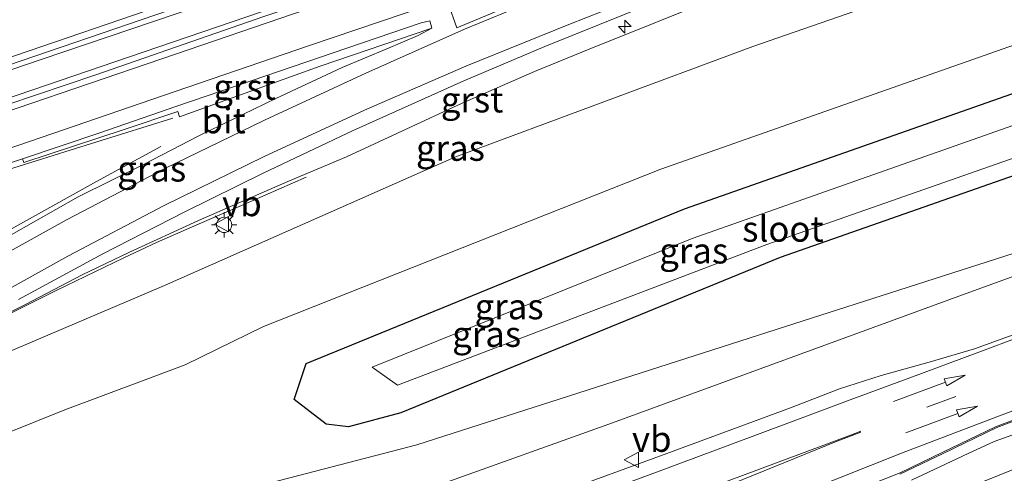
# Model space of a CAD drawing. Units: metres. Extents: x 181037 to 190000, y 568748 to 575001.
# Drawn here: x 182284 to 182381, y 574760 to 574804 of the extents above; entities that cross this region are included whole.
import ezdxf
from ezdxf.enums import TextEntityAlignment as Align

# ---------------------------------------------------------------- set-up
doc = ezdxf.new("R2010")
doc.units = ezdxf.units.M
doc.linetypes.add('VW-3-9_STREEP', pattern=[12, 3, -9])
doc.layers.get('0').update_dxf_attribs({"lineweight": 25})
for name, color, linetype, lineweight in [('B-ME-AM-KILOMETR-S-B1', 7, 'Continuous', 18), ('B-ME-BV-GELEIDECONSTRUCTIE-GELEIDERAIL-L-B1', 213, 'BV-GELEIDERAIL', 18), ('B-ME-GW-KRUINLIJN-L-B1', 93, 'Continuous', 18), ('B-ME-GW-TEENLIJN-L-B1', 93, 'Continuous', 18), ('B-ME-IE-GRASLAND-GV-B6', 93, 'Continuous', 18), ('B-ME-IE-MEUBILAIR_WEGMEUBILAIR-LICHTMAST-S-B1', 8, 'Continuous', 18), ('B-ME-OG-WATER-GV-B6', 153, 'Continuous', 18), ('B-ME-VH-VERH_SOORT-BETON-OVERIG-GV-B6', 8, 'IE-TERREINAFSCHEIDING-NATUURLIJK-HOUTWAL', 18), ('B-ME-VH-VERH_SOORT-BITUMEN-GV-B6', 8, 'IE-TERREINAFSCHEIDING-NATUURLIJK-HOUTWAL', 18), ('B-ME-VH-VERH_SOORT-GV-B6', 8, 'Continuous', 18), ('B-ME-VW-MARKERING-39STREEP-015-L-B1', 255, 'VW-3-9_STREEP', 18), ('B-ME-VW-MARKERING-PIJLRD750-S-B1', 7, 'Continuous', 18), ('B-ME-VW-MARKERING-STREEP-015-L-B1', 7, 'Continuous', 18), ('B-ME-VW-MARKERING-VLAKMARK-GV-B6', 7, 'Continuous', 18), ('B-ME-VW-MEUBILAIR_WEGMEUBILAIR-VERKEERSBORD-S-B1', 8, 'Continuous', 18)]:
    doc.layers.add(name, color=color, linetype=linetype, lineweight=lineweight)
doc.layers.add('B-ME-GW-INSTEEKWATERGANG-L-B1', color=10, linetype='Continuous')
doc.styles.add('NLCS-ISO', font='NLCS-ISO.TTF')
doc.linetypes.add('BV-GELEIDERAIL', pattern='A,10,-3,[108,NLCS.SHX,S=1,R=0,X=0,Y=0],-3', length=16)
doc.linetypes.add('IE-TERREINAFSCHEIDING-NATUURLIJK-HOUTWAL', pattern='A,7,-1.5,[67,NLCS.SHX,S=0.75,R=45,X=0,Y=0],-1.5,7,-1.5,[70,NLCS.SHX,S=0.75,R=0,X=0,Y=0],-1.5', length=20)

# ---------------------------------------------------------------- blocks, each defined once
blk = doc.blocks.new('hecto')
for p, q in [((0, 0.625), (-0.625, 0)), ((0, -0.625), (0, 0.625)), ((-0.625, 0), (0.625, 0)), ((0.625, 0), (0, -0.625))]:
    blk.add_line(p, q)
blk = doc.blocks.new('pijl')
for p, q in [((0, 0, 0.1), (5.45, 0, 0.1)), ((7.5, 0, 0.1), (5.45, 0.375, 0.1)), ((5.45, 0.375, 0.1), (5.45, -0.375, 0.1)), ((5.45, -0.375, 0.1), (7.5, 0, 0.1))]:
    blk.add_line(p, q)
blk = doc.blocks.new('lantaarnpaal')
for p, q in [((0, 0.75), (0, 1.25)), ((-0.75, 0), (-1.25, 0)), ((-0.884, 0.884), (-0.53, 0.53)), ((0.53, 0.53), (0.884, 0.884)), ((0.75, 0), (1.25, 0)), ((-0.53, -0.53), (-0.884, -0.884)), ((0, -0.75), (0, -1.25)), ((0.53, -0.53), (0.884, -0.884))]:
    blk.add_line(p, q)
blk.add_circle((0, 0), 0.75)
blk = doc.blocks.new('verkeersbord')
for p, q in [((0, 0.75), (-0.75, -0.625)), ((0.75, -0.625), (0, 0.75)), ((-0.75, -0.625), (0.75, -0.625))]:
    blk.add_line(p, q)

msp = doc.modelspace()

# ---------------------------------------------------------------- linework, layer by layer
at = {"layer": 'B-ME-BV-GELEIDECONSTRUCTIE-GELEIDERAIL-L-B1'}
for points in [[(182268.8024, 574794.4444, 7.0705), (182275.9625, 574796.9652, 7.0865), (182286.1794, 574800.438, 7.1015), (182299.3835, 574804.9115, 7.0395), (182312.1123, 574809.2273, 7.0535), (182327.1321, 574814.3296, 7.071), (182342.2859, 574819.5117, 7.0739), (182356.26, 574824.3684, 7.0555), (182361.2549, 574826.038, 7.0485), (182371.4103, 574829.5122, 7.0165), (182375.2542, 574830.8175, 7.0223)], [(182376.1294, 574828.3823, 7.0304), (182367.2449, 574825.3402, 7.0205), (182355.2523, 574821.2963, 7.0495), (182341.751, 574816.7139, 7.059), (182331.7388, 574813.3133, 7.083), (182318.6699, 574808.8141, 7.0634), (182307.7745, 574805.0848, 7.061), (182294.8167, 574800.673, 7.0865), (182281.1101, 574796.0022, 7.0726), (182269.7525, 574792.0978, 7.0861), (182268.9008, 574791.808, 7.0845)], [(182299.056, 574794.669, 6.07), (182288.9942, 574791.5319, 6.4875), (182280.6326, 574788.9252, 6.8085), (182276.2906, 574787.5795, 6.8895), (182269.1786, 574785.2218, 6.9049)], [(182269.1775, 574775.5912, 5.7777), (182279.171, 574781.4474, 6.0395), (182282.7292, 574783.5101, 6.0565), (182291.6026, 574788.4627, 5.8685), (182297.888, 574791.905, 5.784)], [(182269.4469, 574768.1351, 5.5362), (182274.6828, 574771.1538, 5.7091), (182279.6193, 574773.781, 5.8365), (182287.6367, 574777.7897, 6.0335), (182294.263, 574780.972, 6.1445), (182297.4795, 574782.496, 6.1655), (182300.8932, 574783.9733, 6.0995), (182306.777, 574786.5309, 5.8745), (182312.144, 574788.89, 5.678)]]:
    msp.add_polyline3d(points, dxfattribs=at)
at = {"layer": 'B-ME-GW-INSTEEKWATERGANG-L-B1'}
msp.add_polyline3d([(182389.2912, 574791.7607, 0.208), (182358.613, 574781, 0.238), (182321.411, 574765.766, 0.817), (182316.3, 574764.393, 0.812), (182314.101, 574764.66, 0.857), (182310.971, 574767.082, 0.833), (182312.132, 574770.617, 0.939), (182349.24, 574785.781, 1.1), (182386.7051, 574798.9562, 1.0616)], dxfattribs=at)
at = {"layer": 'B-ME-GW-KRUINLIJN-L-B1'}
for points in [[(182382.4113, 574810.9033, 5.4135), (182355.931, 574801.706, 5.412), (182326.718, 574790.843, 5.5), (182298.247, 574778.263, 5.086), (182271.596, 574766.918, 4.734), (182270.45, 574766.826, 4.69), (182270.3026, 574767.0743, 4.688), (182270.2019, 574767.0129, 4.739)], [(182268.991, 574736.216, 4.609), (182269.484, 574736.086, 4.645), (182271.431, 574736.954, 5.627), (182272.309, 574737.334, 5.676), (182274.366, 574739.185, 5.264), (182280.739, 574741.981, 5.171), (182308.953, 574752.898, 4.021), (182341.817, 574764.661, 2.746), (182376.473, 574777.334, 1.338), (182392.3859, 574783.1497, 1.0006)], [(182398.3859, 574766.4551, 0.8272), (182385.023, 574761.659, 1.124), (182365.184, 574753.679, 1.805), (182347.961, 574746.88, 2.596), (182319.832, 574734.923, 3.698), (182293.833, 574723.628, 4.631), (182279.919, 574717.01, 5.053), (182275.067, 574714.897, 5.178), (182273.162, 574715.738, 5.299), (182272.3909, 574716.6662, 5.372), (182270.663, 574715.89, 4.324), (182269.754, 574714.578, 4.097)]]:
    msp.add_polyline3d(points, dxfattribs=at)
at = {"layer": 'B-ME-GW-TEENLIJN-L-B1'}
msp.add_polyline3d([(182391.8168, 574784.7332, 0.3964), (182359.959, 574774.512, 0.537), (182322.986, 574762.64, 1.048), (182306.262, 574758.304, 1.026), (182284.328, 574751.869, 1.118), (182278.318, 574750.089, 1.111), (182275.5, 574749.278, 1.1), (182273.345, 574749.997, 1.141), (182272.261, 574752.967, 1.188), (182272.614, 574757.713, 1.133), (182274.403, 574760.42, 1.209), (182288.488, 574766.082, 1.194), (182300.279, 574770.493, 1.287), (182307.966, 574774.229, 1.437), (182346.907, 574789.66, 1.478), (182385.207, 574803.1245, 1.397)], dxfattribs=at)
at = {"layer": 'B-ME-IE-GRASLAND-GV-B6'}
for points in [[(182376.3169, 574827.8606, 6.2934), (182363.894, 574823.528, 6.287), (182348.531, 574818.383, 6.319), (182334.875, 574813.724, 6.334), (182322.86, 574809.613, 6.342), (182308.007, 574804.638, 6.319), (182291.528, 574798.912, 6.271), (182279.845, 574795.007, 6.262), (182274.4305, 574793.2364, 6.2734), (182269.5474, 574791.9377, 6.284), (182269.459, 574794.8163, 6.26), (182273.9402, 574796.7877, 6.2581), (182281.576, 574799.406, 6.255), (182298.656, 574805.225, 6.285), (182315.437, 574811.011, 6.292), (182329.967, 574815.927, 6.321), (182343.816, 574820.716, 6.3), (182356.842, 574825.115, 6.305), (182369.366, 574829.388, 6.287), (182375.0706, 574831.3283, 6.2842), (182376.3169, 574827.8606, 6.2934)], [(182380.3455, 574816.6513, 5.8784), (182382.4113, 574810.9033, 5.4135), (182355.931, 574801.706, 5.412), (182326.718, 574790.843, 5.5), (182298.247, 574778.263, 5.086), (182271.596, 574766.918, 4.734)], [(182278.6165, 574773.4111, 5.0145), (182284.6451, 574776.4102, 5.1906), (182290.1731, 574779.2951, 5.2814), (182294.7433, 574781.4856, 5.3957), (182301.5868, 574784.64, 5.5111), (182310.3407, 574788.4497, 5.6204), (182316.1081, 574790.8656, 5.6493), (182327.4239, 574796.143, 5.7913), (182334.5107, 574799.2414, 5.8173), (182339.8661, 574801.4327, 5.8694), (182353.2609, 574806.8405, 5.8885), (182362.6851, 574810.2856, 5.9164), (182373.1686, 574813.9552, 5.899), (182380.3455, 574816.6513, 5.8784)], [(182271.596, 574766.918, 4.734), (182298.247, 574778.263, 5.086), (182326.718, 574790.843, 5.5), (182355.931, 574801.706, 5.412), (182382.4113, 574810.9033, 5.4135), (182385.207, 574803.1245, 1.397)], [(182385.207, 574803.1245, 1.397), (182346.907, 574789.66, 1.478), (182307.966, 574774.229, 1.437), (182300.279, 574770.493, 1.287), (182288.488, 574766.082, 1.194), (182274.403, 574760.42, 1.209)], [(182274.403, 574760.42, 1.209), (182288.488, 574766.082, 1.194), (182300.279, 574770.493, 1.287), (182307.966, 574774.229, 1.437), (182346.907, 574789.66, 1.478), (182385.207, 574803.1245, 1.397), (182386.7051, 574798.9562, 1.0616)], [(182276.1897, 574787.9354, 6.1133), (182284.352, 574790.684, 6.123), (182284.4737, 574790.3386, 6.0513), (182294.2931, 574793.5748, 6.0592), (182299.5518, 574795.3273, 6.0107), (182299.7272, 574794.8007, 6.0052), (182313.5198, 574799.772, 6.0875), (182324.472, 574803.48, 6.127), (182323.109, 574802.773, 6.113), (182320.054, 574801.453, 6.075), (182315.665, 574799.652, 6.026), (182309.157, 574796.612, 5.935), (182301.627, 574792.928, 5.818), (182296.19, 574790.14, 5.691), (182289.807, 574786.97, 5.523), (182281.008, 574781.996, 5.363)], [(182386.7051, 574798.9562, 1.0616), (182349.24, 574785.781, 1.1), (182312.132, 574770.617, 0.939), (182310.971, 574767.082, 0.833), (182314.101, 574764.66, 0.857), (182316.3, 574764.393, 0.812), (182321.411, 574765.766, 0.817), (182358.613, 574781, 0.238), (182389.2912, 574791.7607, 0.208), (182391.8168, 574784.7332, 0.3964), (182359.959, 574774.512, 0.537), (182322.986, 574762.64, 1.048), (182306.262, 574758.304, 1.026), (182284.328, 574751.869, 1.118), (182278.318, 574750.089, 1.111)], [(182387.71, 574796.1601, -0.831), (182349.966, 574782.873, -0.826), (182318.596, 574770.248, -0.864), (182321.081, 574768.486, -0.843), (182357.284, 574782.292, -0.867), (182388.7379, 574793.3001, -0.8678), (182389.2912, 574791.7607, 0.208), (182358.613, 574781, 0.238), (182321.411, 574765.766, 0.817), (182316.3, 574764.393, 0.812), (182314.101, 574764.66, 0.857), (182310.971, 574767.082, 0.833), (182312.132, 574770.617, 0.939), (182349.24, 574785.781, 1.1), (182386.7051, 574798.9562, 1.0616), (182387.71, 574796.1601, -0.831)], [(182278.318, 574750.089, 1.111), (182284.328, 574751.869, 1.118), (182306.262, 574758.304, 1.026), (182322.986, 574762.64, 1.048), (182359.959, 574774.512, 0.537), (182391.8168, 574784.7332, 0.3964), (182392.3859, 574783.1497, 1.0006), (182376.473, 574777.334, 1.338), (182341.817, 574764.661, 2.746), (182308.953, 574752.898, 4.021), (182280.739, 574741.981, 5.171)], [(182280.739, 574741.981, 5.171), (182308.953, 574752.898, 4.021), (182341.817, 574764.661, 2.746), (182376.473, 574777.334, 1.338), (182392.3859, 574783.1497, 1.0006), (182394.209, 574778.161, 1.123)], [(182394.209, 574778.161, 1.123), (182383.612, 574774.216, 1.364), (182377.666, 574772.062, 1.534), (182373.207, 574770.757, 1.671), (182368.491, 574769.452, 1.839), (182364.405, 574768.13, 1.968), (182359.631, 574766.261, 2.169), (182347.485, 574761.803, 2.698), (182336.407, 574757.73, 3.157), (182321.862, 574752.329, 3.819), (182307.938, 574747.126, 4.427), (182300.238, 574744.402, 4.693), (182291.521, 574741.193, 5.036), (182286.567, 574739.345, 5.22), (182282.317, 574737.734, 5.36)], [(182371.4829, 574759.1629, 1.6818), (182376.5288, 574761.5545, 1.5292), (182379.5957, 574762.9555, 1.4526), (182383.3315, 574764.3212, 1.3446), (182389.8614, 574766.8168, 1.1773), (182396.9899, 574769.365, 1.0219), (182397.2998, 574769.4772, 1.0171), (182398.3859, 574766.4551, 0.8272), (182385.023, 574761.659, 1.124), (182365.184, 574753.679, 1.805)], [(182269.277, 574709.4094, 1.49), (182269.754, 574714.578, 4.097), (182270.663, 574715.89, 4.324), (182272.3909, 574716.6662, 5.372), (182273.162, 574715.738, 5.299), (182275.067, 574714.897, 5.178), (182279.919, 574717.01, 5.053), (182293.833, 574723.628, 4.631), (182319.832, 574734.923, 3.698), (182347.961, 574746.88, 2.596), (182365.184, 574753.679, 1.805), (182385.023, 574761.659, 1.124), (182398.3859, 574766.4551, 0.8272), (182398.6815, 574765.6327, 0.4768), (182394.56, 574763.958, 0.494), (182366.903, 574751.584, 0.579), (182350.207, 574743.093, 0.56), (182322.574, 574729.265, 0.654), (182300.235, 574717.311, 0.539), (182280.1086, 574706.9731, 0.5563), (182277.263, 574706.107, 0.687), (182274.188, 574706.034, 0.788), (182271.303, 574707.271, 1.046), (182269.277, 574709.4094, 1.49)]]:
    msp.add_polyline3d(points, dxfattribs=at)
at = {"layer": 'B-ME-OG-WATER-GV-B6'}
msp.add_polyline3d([(182388.7379, 574793.3001, -0.8678), (182357.284, 574782.292, -0.867), (182321.081, 574768.486, -0.843), (182318.596, 574770.248, -0.864), (182349.966, 574782.873, -0.826), (182387.71, 574796.1601, -0.831), (182388.7379, 574793.3001, -0.8678)], dxfattribs=at)
at = {"layer": 'B-ME-VH-VERH_SOORT-BETON-OVERIG-GV-B6'}
msp.add_polyline3d([(182360.8499, 574756.1326, 2.003), (182370.372, 574759.904, 1.647), (182374.552, 574761.937, 1.498), (182379.703, 574764.407, 1.341), (182395.288, 574770.26, 0.945), (182396.813, 574770.8318, 0.9165), (182396.8438, 574770.7461, 0.9669), (182395.424, 574770.214, 0.992), (182379.849, 574764.35, 1.42), (182374.576, 574761.797, 1.565), (182370.345, 574759.782, 1.725)], dxfattribs=at)
at = {"layer": 'B-ME-VH-VERH_SOORT-BITUMEN-GV-B6'}
for points in [[(182375.0706, 574831.3283, 6.2842), (182369.366, 574829.388, 6.287), (182356.842, 574825.115, 6.305), (182343.816, 574820.716, 6.3), (182329.967, 574815.927, 6.321), (182315.437, 574811.011, 6.292), (182298.656, 574805.225, 6.285), (182281.576, 574799.406, 6.255)], [(182279.845, 574795.007, 6.262), (182291.528, 574798.912, 6.271), (182308.007, 574804.638, 6.319), (182322.86, 574809.613, 6.342), (182334.875, 574813.724, 6.334), (182348.531, 574818.383, 6.319), (182363.894, 574823.528, 6.287), (182376.3169, 574827.8606, 6.2934), (182379.638, 574818.6198, 5.9835)], [(182379.638, 574818.6198, 5.9835), (182375.973, 574817.246, 5.98), (182366.885, 574813.801, 5.979), (182356.317, 574809.903, 5.987), (182346.08, 574805.956, 5.979), (182335.548, 574801.698, 5.937), (182327.597, 574798.315, 5.885), (182316.74, 574793.45, 5.822), (182307.925, 574789.266, 5.689), (182300.242, 574785.482, 5.56), (182292.205, 574781.375, 5.397), (182283.932, 574776.891, 5.236)], [(182281.008, 574781.996, 5.363), (182289.807, 574786.97, 5.523), (182296.19, 574790.14, 5.691), (182301.627, 574792.928, 5.818), (182309.157, 574796.612, 5.935), (182315.665, 574799.652, 6.026), (182320.054, 574801.453, 6.075), (182323.109, 574802.773, 6.113), (182324.472, 574803.48, 6.127), (182324.264, 574804.214, 6.211), (182323.417, 574804.026, 6.199), (182314.798, 574801.074, 6.186), (182306.852, 574798.352, 6.14), (182299.365, 574795.83, 6.151), (182291.909, 574793.236, 6.145), (182284.352, 574790.684, 6.123), (182276.1897, 574787.9354, 6.1133)], [(182282.317, 574737.734, 5.36), (182286.567, 574739.345, 5.22), (182291.521, 574741.193, 5.036), (182300.238, 574744.402, 4.693), (182307.938, 574747.126, 4.427), (182321.862, 574752.329, 3.819), (182336.407, 574757.73, 3.157), (182347.485, 574761.803, 2.698), (182359.631, 574766.261, 2.169), (182364.405, 574768.13, 1.968), (182368.491, 574769.452, 1.839), (182373.207, 574770.757, 1.671), (182377.666, 574772.062, 1.534), (182383.612, 574774.216, 1.364), (182394.209, 574778.161, 1.123), (182396.813, 574770.8318, 0.9165)], [(182396.813, 574770.8318, 0.9165), (182395.288, 574770.26, 0.945), (182379.703, 574764.407, 1.341), (182374.552, 574761.937, 1.498), (182370.372, 574759.904, 1.647), (182360.8499, 574756.1326, 2.003), (182346.6102, 574750.4137, 2.616), (182345.785, 574749.363, 2.671), (182344.743, 574748.994, 2.696), (182343.786, 574749.184, 2.738), (182335.698, 574745.908, 3.111), (182324.383, 574741.223, 3.595), (182308.769, 574734.853, 4.217), (182298.289, 574730.453, 4.572), (182290.146, 574726.862, 4.828), (182283.1756, 574723.7266, 5.008)]]:
    msp.add_polyline3d(points, dxfattribs=at)
at = {"layer": 'B-ME-VH-VERH_SOORT-GV-B6'}
for points in [[(182283.932, 574776.891, 5.236), (182292.205, 574781.375, 5.397), (182300.242, 574785.482, 5.56), (182307.925, 574789.266, 5.689), (182316.74, 574793.45, 5.822), (182327.597, 574798.315, 5.885), (182335.548, 574801.698, 5.937), (182346.08, 574805.956, 5.979), (182356.317, 574809.903, 5.987), (182366.885, 574813.801, 5.979), (182375.973, 574817.246, 5.98), (182379.638, 574818.6198, 5.9835), (182380.3455, 574816.6513, 5.8784)], [(182380.3455, 574816.6513, 5.8784), (182373.1686, 574813.9552, 5.899), (182362.6851, 574810.2856, 5.9164), (182353.2609, 574806.8405, 5.8885), (182339.8661, 574801.4327, 5.8694), (182334.5107, 574799.2414, 5.8173), (182327.4239, 574796.143, 5.7913), (182316.1081, 574790.8656, 5.6493), (182310.3407, 574788.4497, 5.6204), (182301.5868, 574784.64, 5.5111), (182294.7433, 574781.4856, 5.3957), (182290.1731, 574779.2951, 5.2814), (182284.6451, 574776.4102, 5.1906), (182278.6165, 574773.4111, 5.0145)], [(182324.472, 574803.48, 6.127), (182313.5198, 574799.772, 6.0875), (182299.7272, 574794.8007, 6.0052), (182299.5518, 574795.3273, 6.0107), (182294.2931, 574793.5748, 6.0592), (182284.4737, 574790.3386, 6.0513), (182284.352, 574790.684, 6.123), (182291.909, 574793.236, 6.145), (182299.365, 574795.83, 6.151), (182306.852, 574798.352, 6.14), (182314.798, 574801.074, 6.186), (182323.417, 574804.026, 6.199), (182324.264, 574804.214, 6.211), (182324.472, 574803.48, 6.127)], [(182370.345, 574759.782, 1.725), (182374.576, 574761.797, 1.565), (182379.849, 574764.35, 1.42), (182395.424, 574770.214, 0.992), (182396.8438, 574770.7461, 0.9669), (182397.2998, 574769.4772, 1.0171), (182396.9899, 574769.365, 1.0219), (182389.8614, 574766.8168, 1.1773), (182383.3315, 574764.3212, 1.3446), (182379.5957, 574762.9555, 1.4526), (182376.5288, 574761.5545, 1.5292), (182371.4829, 574759.1629, 1.6818)]]:
    msp.add_polyline3d(points, dxfattribs=at)
at = {"layer": 'B-ME-VW-MARKERING-39STREEP-015-L-B1'}
msp.add_polyline3d([(182395.4251, 574774.6934, 1.0481), (182387.0601, 574771.5508, 1.2299), (182370.6216, 574765.4596, 1.7396)], dxfattribs=at)
at = {"layer": 'B-ME-VW-MARKERING-STREEP-015-L-B1'}
for points in [[(182374.8627, 574831.907, 6.2709), (182373.461, 574831.43, 6.271), (182359.437, 574826.649, 6.3), (182345.214, 574821.816, 6.29), (182339.624, 574819.909, 6.304), (182326.1997, 574815.336, 6.3131), (182312.0108, 574810.4946, 6.2828), (182297.8075, 574805.6676, 6.2733), (182283.6414, 574800.8287, 6.264), (182269.4497, 574795.9932, 6.249), (182268.7815, 574795.7664, 6.2487)], [(182268.9835, 574790.5792, 6.2602), (182269.4343, 574790.7342, 6.2606), (182283.8108, 574795.6381, 6.2539), (182297.9855, 574800.4843, 6.3161), (182312.1525, 574805.3291, 6.3239), (182326.3657, 574810.1776, 6.3179), (182340.715, 574815.051, 6.312), (182354.851, 574819.886, 6.301), (182368.984, 574824.702, 6.265), (182376.5247, 574827.2825, 6.2719)], [(182269.1232, 574786.9903, 6.1595), (182269.7506, 574787.204, 6.1589), (182283.9684, 574792.0205, 6.1684), (182298.1483, 574796.8773, 6.1981), (182312.3706, 574801.7507, 6.237), (182326.4839, 574806.5769, 6.231), (182340.787, 574811.462, 6.225), (182354.908, 574816.278, 6.221), (182369.133, 574821.11, 6.188), (182377.6999, 574824.0125, 6.1838)], [(182269.2727, 574773.7492, 4.9677), (182269.8629, 574774.1072, 4.9867), (182279.2555, 574779.5153, 5.2739), (182288.7105, 574784.7402, 5.4929), (182298.2826, 574789.7408, 5.7018), (182308.0668, 574794.4815, 5.8686), (182317.9792, 574799.0812, 6.0259), (182327.678, 574803.395, 6.105), (182337.849, 574807.611, 6.155), (182348.003, 574811.628, 6.174), (182358.053, 574815.464, 6.154), (182368.268, 574819.373, 6.155), (182378.0379, 574823.0719, 6.1569)], [(182269.3966, 574770.0718, 4.8372), (182270.0012, 574770.4425, 4.8572), (182279.2946, 574775.8937, 5.1523), (182288.7693, 574781.1537, 5.3876), (182298.2228, 574786.1149, 5.5785), (182308.0212, 574790.9219, 5.7504), (182317.8548, 574795.4505, 5.8967), (182327.7886, 574799.7805, 5.9648), (182337.9021, 574803.8525, 6.021), (182347.881, 574807.795, 6.051), (182358.063, 574811.756, 6.046), (182368.03, 574815.602, 6.043), (182378.177, 574819.491, 6.05), (182379.1887, 574819.87, 6.0526)], [(182271.1294, 574731.8552, 5.7378), (182281.1346, 574735.5957, 5.3858), (182290.5273, 574739.0999, 5.1093), (182299.9018, 574742.6002, 4.7322), (182309.2816, 574746.0894, 4.3635), (182318.6416, 574749.5849, 3.9648), (182328.0074, 574753.0886, 3.5442), (182337.383, 574756.5918, 3.1227), (182346.7588, 574760.0751, 2.7275), (182356.1303, 574763.5727, 2.3128), (182365.4588, 574767.0396, 1.9419), (182371.3052, 574769.2232, 1.7322), (182377.825, 574771.643, 1.5297), (182386.8837, 574775.0268, 1.2767), (182394.3102, 574777.7957, 1.1077)], [(182271.5615, 574720.216, 5.4456), (182271.9041, 574720.3915, 5.4379), (182281.0268, 574724.7481, 5.1708), (182289.8003, 574728.6847, 4.9223), (182298.6818, 574732.578, 4.6717), (182307.5946, 574736.3729, 4.3469), (182316.6236, 574740.0775, 3.974), (182325.5914, 574743.7444, 3.5769), (182334.5738, 574747.3886, 3.1774), (182343.5325, 574751.0702, 2.7937), (182352.3703, 574754.6443, 2.4142), (182361.5289, 574758.2576, 2.037), (182370.4951, 574761.8318, 1.6935), (182379.829, 574765.372, 1.3934), (182389.1877, 574768.8746, 1.1377), (182396.5344, 574771.6069, 0.9712)], [(182271.2548, 574728.4773, 5.6633), (182281.326, 574732.1963, 5.3066), (182290.7838, 574735.7094, 5.0419), (182300.1451, 574739.2104, 4.7154), (182309.374, 574742.6766, 4.3317), (182318.7995, 574746.1959, 3.9355), (182328.1806, 574749.7206, 3.5116), (182337.6014, 574753.195, 3.0934), (182347.0001, 574756.6955, 2.6943), (182356.3215, 574760.1583, 2.2928), (182365.5899, 574763.6144, 1.9214), (182366.4977, 574763.9759, 1.8829)], [(182271.4293, 574723.7777, 5.5146), (182281.2048, 574728.4388, 5.2293), (182290.3011, 574732.4754, 4.9837), (182299.4703, 574736.4594, 4.6955), (182308.6715, 574740.3252, 4.3427), (182317.933, 574744.1192, 3.9681), (182327.1926, 574747.9228, 3.5396), (182336.4335, 574751.6898, 3.1395), (182345.6895, 574755.4659, 2.7429), (182354.9325, 574759.2467, 2.3441), (182364.1953, 574762.9985, 1.979), (182366.5204, 574763.8937, 1.8797)]]:
    msp.add_polyline3d(points, dxfattribs=at)
at = {"layer": 'B-ME-VW-MARKERING-VLAKMARK-GV-B6'}
for points in [[(182326.9028, 574803.5292, 6.1171), (182326.0325, 574806.0017, 6.2236)], [(182332.3208, 574805.7822, 6.1351), (182326.9028, 574803.5292, 6.1171)]]:
    msp.add_polyline3d(points, dxfattribs=at)

# ---------------------------------------------------------------- block references
at = {"layer": 'B-ME-AM-KILOMETR-S-B1', "rotation": 90}
msp.add_blockref('hecto', (182343.3876, 574803.645, 5.848), dxfattribs=at)
at = {"layer": 'B-ME-IE-MEUBILAIR_WEGMEUBILAIR-LICHTMAST-S-B1', "rotation": 90}
msp.add_blockref('lantaarnpaal', (182304.0976, 574784.2111, 5.3518), dxfattribs=at)
at = {"layer": 'B-ME-VW-MARKERING-PIJLRD750-S-B1'}
for p, rotation in [((182369.703, 574766.887, 1.787), 20.253), ((182370.921, 574763.828, 1.716), 20.381)]:
    msp.add_blockref('pijl', p, dxfattribs=dict(at, rotation=rotation))
at = {"layer": 'B-ME-VW-MEUBILAIR_WEGMEUBILAIR-VERKEERSBORD-S-B1', "rotation": 90}
for p in [(182303.9004, 574784.2807, 5.3518), (182344.0761, 574761.1748, 2.807)]:
    msp.add_blockref('verkeersbord', p, dxfattribs=at)

# ---------------------------------------------------------------- texts
at = {"layer": 'B-ME-IE-GRASLAND-GV-B6', "ltscale": 0.2, "style": 'NLCS-ISO'}
for p in [(182326.2822, 574791.7387), (182297.0015, 574789.7058), (182350.1311, 574781.6746), (182332.0389, 574776.2012), (182329.8334, 574773.4946)]:
    msp.add_text('gras', height=2.5, dxfattribs=at).set_placement(p, align=Align.MIDDLE_CENTER)
at = {"layer": 'B-ME-OG-WATER-GV-B6', "ltscale": 0.2, "style": 'NLCS-ISO'}
msp.add_text('sloot', height=2.5, dxfattribs=at).set_placement((182358.8733, 574783.8085), align=Align.MIDDLE_CENTER)
at = {"layer": 'B-ME-VH-VERH_SOORT-BITUMEN-GV-B6', "ltscale": 0.2, "style": 'NLCS-ISO'}
msp.add_text('bit', height=2.5, dxfattribs=at).set_placement((182304.054, 574794.4337), align=Align.MIDDLE_CENTER)
at = {"layer": 'B-ME-VH-VERH_SOORT-GV-B6', "ltscale": 0.2, "style": 'NLCS-ISO'}
for p in [(182306.1048, 574797.7278), (182328.4034, 574796.4841)]:
    msp.add_text('grst', height=2.5, dxfattribs=at).set_placement(p, align=Align.MIDDLE_CENTER)
at = {"layer": 'B-ME-VW-MEUBILAIR_WEGMEUBILAIR-VERKEERSBORD-S-B1', "ltscale": 0.2, "style": 'NLCS-ISO'}
for p in [(182303.9004, 574784.2807, 5.3518), (182344.0761, 574761.1748, 2.807)]:
    msp.add_text('vb', height=2.5, dxfattribs=at).set_placement(p, align=Align.BOTTOM_LEFT)

doc.saveas('drawing.dxf')
